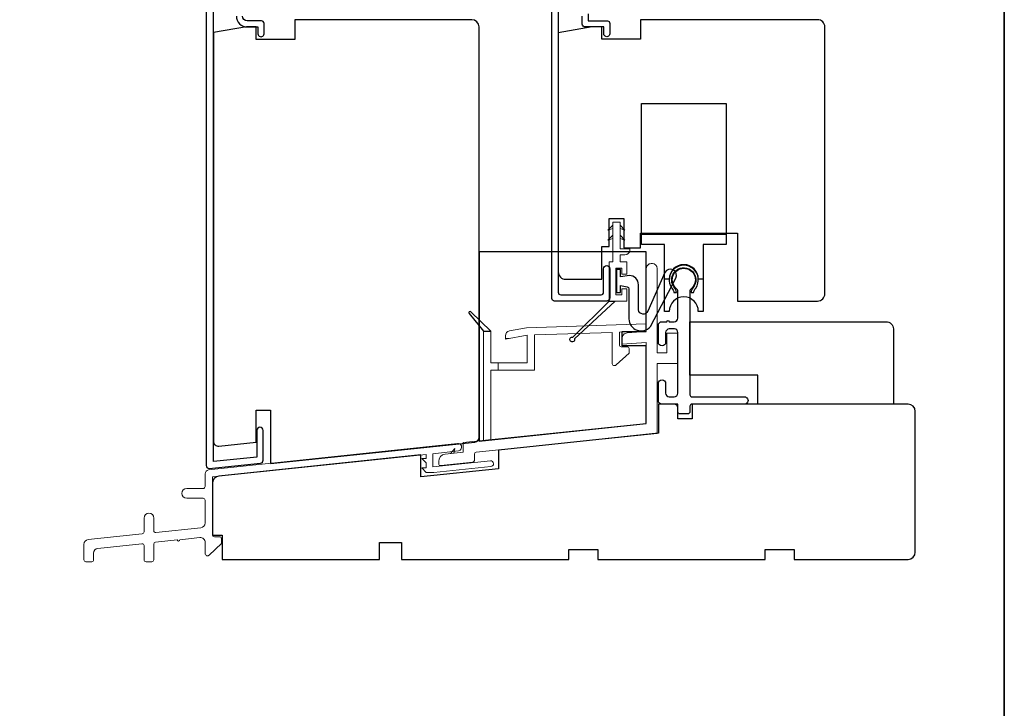
# Model space of a CAD drawing. Extents: x 3250 to 9168, y 1086 to 5078.
# Drawn here: x 7310 to 7513, y 3716 to 3858 of the extents above; entities that cross this region are included whole.
import ezdxf

# ---------------------------------------------------------------- set-up
doc = ezdxf.new("R2010")
doc.units = 0
doc.header["$LTSCALE"] = 250
doc.header["$MEASUREMENT"] = 0
doc.layers.get('0').update_dxf_attribs({"color": 5, "linetype": 'CONTINUOUS', "lineweight": 20})
for name, color, linetype, lineweight in [('1', 1, 'CONTINUOUS', 13), ('2', 2, 'CONTINUOUS', 25), ('6', 6, 'CONTINUOUS', 5), ('8', 7, 'CONTINUOUS', 35), ('Visible (ANSI)', 7, 'CONTINUOUS', 25)]:
    doc.layers.add(name, color=color, linetype=linetype, lineweight=lineweight)
for name, color, linetype in [('3', 3, 'CONTINUOUS'), ('7', 7, 'CONTINUOUS'), ('HARDWARE', 1, 'CONTINUOUS'), ('MISCELLANEOUS', 6, 'CONTINUOUS')]:
    doc.layers.add(name, color=color, linetype=linetype)

# ---------------------------------------------------------------- blocks, each defined once
blk = doc.blocks.new('4368C')
at = {"layer": '3'}
blk.add_lwpolyline([(1.5, -2.598076211353317), (2.025753177741516, -2.638011323565355, -0.1390501269427928), (2.457456132866978, -1.720729309053135, 1.920982126971163), (-2.457456132866977, -1.720729309053137, -0.1390501269427929), (-2.025753177741515, -2.638011323565356), (-1.5, -2.598076211353317, 0.1390501269427917), (-2.047880110722478, -1.433941090877617, -2.047106708909345), (1.890804082993682, -1.635499899032226, 0.1115167345592299)], format="xyb", close=True, dxfattribs=at)
blk = doc.blocks.new('4483C')
at = {"layer": '6'}
blk.add_lwpolyline([(-2.299999999999955, 1.299999999999841), (-2.300000000000068, 6.799999999999898), (-1, 6.799999999999841), (-1, 5.549999999999727), (0, 5.549999999999784), (0, 8.100000000000023), (-1.406366680369615, 8.099999999999795), (-1.406366680369615, 9.499999999999602), (-0.40239786444522, 9.499999999999716, 0.4142135623730617), (0.5976021355546663, 10.49999999999949), (0.59760213555478, 10.74999999999994), (-1.406366680369615, 10.74999999999972), (-1.406366680369615, 16.2499999999996), (-2.903633319630103, 16.2499999999996), (-2.90363331963033, 8.099999999999625), (-3.649999999999977, 8.099999999999454), (-3.649999999999977, -2.842170943040401e-13), (0, 0), (0, 2.549999999999926), (-1, 2.549999999999926), (-1, 1.299999999999841)], format="xyb", close=True, dxfattribs=at)
at = {"layer": '6', "color": 1}
for points in [[(-2.900461704034342, 15.61593849640877), (-3.897172044331569, 14.63865778880864), (-2.903633319629989, 14.96183391034577)], [(-1.406366680369501, 15.61593849640877), (-0.3996563400722835, 14.63865778880864), (-1.406366680369501, 14.96287078467509)], [(-2.900461704034342, 13.55893201396901), (-3.897172044331569, 12.581651306369), (-2.903633319629989, 12.90482742790601)], [(-1.406366680369501, 13.55893201396901), (-0.3996563400722835, 12.581651306369), (-1.406366680369501, 12.90586430223544)]]:
    blk.add_lwpolyline(points, dxfattribs=at)
at = {"layer": 'MISCELLANEOUS', "color": 1}
blk.add_lwpolyline([(-3.650000000000887, 2.842170943040401e-13), (-2.387677612833272, -1.70530256582424e-13), (-10.76782525455113, -7.812543937491682, -3.549073121006315), (-11.12628591850978, -7.432974995544214)], format="xyb", close=True, dxfattribs=at)
blk = doc.blocks.new('4431C')
at = {"layer": '7'}
blk.add_lwpolyline([(29.49999999999986, 16.37390388333414), (34.49999999999989, 16.37390388333414), (34.49999999999989, -2.842170943040401e-14), (0, 0), (5.684341886080801e-14, 38.99999999999999), (34.49999999999989, 35.37390388333414), (34.49999999999986, 19.37390388333414), (29.49999999999989, 19.37390388333414)], close=True, dxfattribs=at)

msp = doc.modelspace()

# ---------------------------------------------------------------- linework, layer by layer
at = {"color": 3}
msp.add_lwpolyline([(7400.284324412365, 3769.038818261957, 1.007118423301327), (7400.116958860002, 3770.529410952993), (7348.766632875151, 3765.076801619653, 0.3838649089249074), (7348.050257138166, 3764.281183203653), (7348.050265359823, 3761.647384255401, -0.4142137595501615), (7347.650266159835, 3761.247384786122), (7344.250273229103, 3761.247384786122, 1.000000000000114), (7344.250274575519, 3759.24738878612), (7347.650268044803, 3759.24738878612, -0.4142133651957231), (7348.050267244806, 3758.8473898554), (7348.050270408596, 3754.147804205157, -0.3838642281361341), (7347.1548006628, 3753.15328362563), (7337.892107496169, 3752.179735343852, -0.4452286853086034), (7337.450296994488, 3752.577543306379), (7337.450296994488, 3755.147394293308, 1), (7335.450300994489, 3755.147394293308), (7335.450300994489, 3752.283252036217, -0.3838640350354414), (7335.092113096165, 3751.88544407369), (7323.945795540276, 3750.713918890953, 0.3838640350354396), (7323.050325794495, 3749.719398984627), (7323.050325794495, 3746.54741418612, 0.4142135623730951), (7323.450324994497, 3746.147414986121), (7324.650322594491, 3746.147414986121, 0.4142135623730951), (7325.050321794493, 3746.54741418612), (7325.050321794493, 3747.918594497645, -0.3838640350354687), (7325.945791540275, 3748.913114403971), (7335.008490492808, 3749.865642446821, -0.4452286853085094), (7335.450300994489, 3749.467834484287), (7335.450300994489, 3746.547411493306, 0.4142135623730951), (7335.850300194492, 3746.147412293303), (7337.0502977945, 3746.147412293303, 0.4142135623730117), (7337.450296994488, 3746.547411493306), (7337.450296994488, 3749.762125754449, -0.3838640350353688), (7337.808484892797, 3750.159933716976), (7342.301656565469, 3750.632185089547, 1), (7342.798916518615, 3750.684449216653), (7346.945746862024, 3751.120298648671, -0.4452284836451173), (7348.050273116227, 3750.125779415557), (7348.050274641995, 3747.859367596724, 0.6610662875405826), (7348.89678155788, 3747.49890813775), (7351.400284560877, 3749.905511089415), (7351.400284560877, 3750.905508820135, 0.4142137595501615), (7351.000285091592, 3751.305508020134), (7349.95026739435, 3751.305507313256, -0.4142134625302327), (7349.550267925064, 3751.705506107624), (7349.550255811351, 3763.650904306342), (7393.645611947111, 3768.285512991755), (7393.645611947111, 3767.457395688256), (7392.745503489714, 3767.457395688256), (7393.645611947111, 3766.508061535267), (7393.645611947111, 3765.477399648258), (7392.745503489714, 3765.477399648258), (7393.645611947111, 3764.528065495262), (7395.23908170982, 3764.528065495262), (7407.014182887782, 3765.765678499745, 0.3838640350354386), (7407.551464735268, 3766.362390443544, 0.4452286853085123), (7406.888748982732, 3766.95910238734), (7395.048794801318, 3765.714673057519), (7395.048794801318, 3768.404939794), (7400.284428776504, 3769.037888773055)], format="xyb", dxfattribs=at)
at = {"layer": '3'}
for points in [[(7348.250266088929, 3868.385582603183), (7348.250266088929, 3765.979323362815, 0.4452490782716969), (7348.913022463385, 3765.382615689949), (7359.465734718658, 3766.492476774674, 0.3838445082363801), (7360.002975944197, 3767.08918444753), (7360.002975944197, 3773.228391110846, 0.9999999999999999), (7358.702978544199, 3773.228391110846), (7358.702978544199, 3767.70834466453), (7349.751740370586, 3766.792908801952)], [(7420.890120473458, 3867.588521279202), (7420.890120473458, 3801.708653039208, 0.4142135623730951), (7421.410119433451, 3801.188654079207), (7429.720102813444, 3801.188654079207, 0.4142135623730951), (7430.240101773437, 3801.708653039208), (7430.240101773437, 3806.538643379205, -1), (7431.54009917345, 3806.538643379205), (7431.54009917345, 3800.538655379201, -0.4142135623730951), (7430.890100473436, 3799.888656679206), (7420.110122033439, 3799.888656679206, -0.4142135623730951), (7419.59012307346, 3800.408655639207), (7419.59012307346, 3868.388519679203, -0.4142135623732283)], [(7349.750263088921, 3766.793786011887), (7349.750263088921, 3867.335584703185, -0.4142135623726372)], [(7354.500253588922, 3858.635602103182, 0.4142135623730654), (7356.750249088931, 3856.385606603184), (7358.950244688924, 3856.385606603184), (7358.950244688924, 3855.135609103185, 1.200000000000286), (7360.200242188934, 3855.135609103185), (7360.200242188934, 3857.135605103183, 0.414213562373095), (7359.700243188927, 3857.635604103183), (7356.750249088931, 3857.635604103183, -0.414213562373095), (7355.750251088932, 3858.635602103182)], [(7427.090108073462, 3859.088538279204), (7427.090108073462, 3857.638541179207), (7431.040100173443, 3857.638541179207, -0.4142135623730951), (7431.54009917345, 3857.1385421792), (7431.54009917345, 3855.138546179202, -1.200000000000247), (7430.290101673454, 3855.138546179202), (7430.290101673454, 3856.388543679204), (7426.440109373449, 3856.388543679204, -0.414213562373123), (7425.840110573452, 3856.988542479201), (7425.840110573452, 3858.588539279204)]]:
    msp.add_lwpolyline(points, format="xyb", dxfattribs=at)
for points in [[(7443.050068086653, 3780.888680965021, 0.4142129708416055), (7443.800066586657, 3780.138683979734), (7444.800059443383, 3780.138680216518, 0.4142137595503722), (7445.550057943372, 3780.888679221418), (7445.550049506754, 3793.439288162081, 0.414213830331839), (7444.850049964269, 3794.139286460002), (7443.800046289136, 3794.139284171109, 0.4142137595502838), (7443.050048798948, 3793.389284156397), (7443.050052838167, 3791.389288661303, -1), (7441.550056847977, 3791.389286641697), (7441.55005449176, 3794.889279136794, -0.4142137595503281), (7442.300052991763, 3795.639278141694), (7443.300050739301, 3795.639278141694, -1), (7443.800049739308, 3795.639278141694), (7444.800054226056, 3795.639277266535, 0.4142135623730951), (7445.550052726059, 3796.389275766534), (7445.550052726059, 3802.032457721936, 0.2378478379423953), (7445.387890512196, 3802.354067622327, -3.034053472639438), (7448.212201470815, 3802.354065217576, 0.2378484655717772), (7448.050038709276, 3802.032454642896), (7448.050053179002, 3780.538688437449, 0.4142137595504217), (7448.450052917557, 3780.138689506733), (7459.300021523406, 3780.138704115241, -1), (7459.300024552824, 3778.638707115242), (7448.450046522121, 3778.638692506724, 0.4142137595503071), (7448.050047860685, 3778.238692498875), (7448.050050284219, 3777.038695437441, -0.4142137595503071), (7447.650051622782, 3776.638695429599), (7445.950055561349, 3776.638693140707, -0.4142137595503384), (7445.55005582278, 3777.038692071423), (7445.550055250555, 3777.888689597239, 0.414213759550328), (7444.800055740765, 3778.638687592338), (7442.250067374509, 3778.63868732029, -0.4142135103925686), (7441.550068427488, 3779.338685449053), (7441.550066037613, 3782.888678479729, -0.9999999999999999), (7443.050064047435, 3782.888678479729)], [(7433.706684240213, 3803.098093528082), (7435.11787081862, 3802.832543013097, -0.3607269898200807), (7435.460677224211, 3802.419212313445), (7435.460677224211, 3800.956876799723), (7435.460677224211, 3796.202241801759, 0.6810146745219514), (7439.904518220195, 3794.619808290281), (7445.145445505157, 3804.600176856049, 0.9928407352180219), (7442.914321463279, 3805.77179279289), (7439.384102369877, 3797.796830212312, -0.7346103670038898), (7437.424764536278, 3798.049020040231), (7437.424764536278, 3803.255999212251, 0.4029988249086411), (7435.574532758939, 3805.167645658996), (7433.706684240213, 3804.855335821416), (7433.706684240213, 3806.418020700996), (7432.906687440205, 3806.418020700996), (7432.906687440205, 3801.618039900975), (7433.706684240213, 3801.618039900975)]]:
    msp.add_lwpolyline(points, format="xyb", close=True, dxfattribs=at)
at = {"layer": '6'}
for p, q in [((7410.666758392967, 3792.165169913314), (7410.000146592254, 3792.165169913314)), ((7408.501193775781, 3787.164443132759), (7408.501193775781, 3785.664446132752))]:
    msp.add_line(p, q, dxfattribs=at)
for points in [[(7403.605837920288, 3768.349500078653, -0.384304001040423), (7403.964635955024, 3768.747371696114), (7441.310057846626, 3772.614636426926), (7441.310057846626, 3786.989296956403), (7445.550049366633, 3786.989296956403), (7445.550049366633, 3793.23928826), (7443.310053846624, 3793.23928826), (7443.310053846624, 3789.239292456405), (7441.310057846626, 3789.239292456405), (7441.310057846626, 3806.610095561206, 0.4142135623730784), (7440.310059846641, 3807.610093561201), (7440.054809626992, 3807.610093561201, 0.414331974379079), (7439.054811708702, 3806.609691295071), (7439.060062346631, 3793.611645612189), (7435.108963876744, 3793.335357892516, 0.4142135623735453), (7434.060072346634, 3792.128746213672), (7434.060072346634, 3790.995480175603), (7439.060062346631, 3791.345113536052), (7439.060062346631, 3774.640544283298), (7401.305842520291, 3770.730865295624), (7401.305842520291, 3768.711054872339), (7397.570381472091, 3768.318442095504, 0.3838640350353945), (7396.227176853412, 3766.826662236017), (7396.227176853412, 3766.359120614467, 0.4452286853086598), (7396.668987355093, 3765.961312651936), (7403.247650021964, 3766.652757960608, 0.3838640350353563), (7403.605837920288, 3767.050565923135)], [(7410.000146592254, 3792.731667185762), (7410.000146592254, 3792.047628267188), (7414.501181775777, 3792.841282211164), (7414.501181775777, 3787.164443132759), (7407.000152592242, 3787.164443132759), (7407.000152592242, 3793.665667599907), (7405.50015559225, 3793.665667599907), (7405.50015559225, 3771.165211913314), (7407.000152592242, 3771.322867950901), (7407.000152592242, 3785.664446132752), (7416.001178775783, 3785.664446132752), (7416.001178775783, 3792.893663260635), (7432.00009858892, 3793.424650594647), (7432.00009858892, 3787.068196215361, 0.6610665293907588), (7432.846605504805, 3786.707736419787), (7435.500111924732, 3789.114342944511), (7435.500111924732, 3790.114340675231, 0.4354118219223552), (7435.100112455446, 3790.474339955232), (7433.900095058212, 3790.474339248354, -0.4142137595503071), (7433.500095588926, 3790.874338448353), (7433.500095588926, 3793.476858651105), (7439.00008458893, 3793.668922499175), (7439.00008458893, 3795.169946433394), (7414.344006523446, 3794.336704845024), (7410.826496761889, 3793.716472969154, 0.3639702342661843)]]:
    msp.add_lwpolyline(points, format="xyb", close=True, dxfattribs=at)
at = {"layer": '6', "color": 1}
msp.add_lwpolyline([(7405.50015559225, 3793.665667599907), (7407.000152592242, 3793.665667599907), (7402.860287677759, 3797.672985578909, 0.9430714238743059), (7402.493413768287, 3797.334539685482)], format="xyb", close=True, dxfattribs=at)
msp.add_lwpolyline([(7398.67246281766, 3768.434275512529), (7399.540726184874, 3769.522704633506), (7399.321951657155, 3768.502539540321)], dxfattribs=at)
at = {"layer": '8', "linetype": 'Continuous'}
msp.add_lwpolyline([(6523.241599007626, 4294.063854222615), (7512.91363033306, 4294.063854222615), (7512.91363033306, 3573.989643541187), (6523.241599007641, 3573.989643541187)], close=True, dxfattribs=at)
at = {"layer": 'HARDWARE'}
for points in [[(7455.540051173433, 3813.635383457709), (7455.540051173433, 3811.555301720142), (7450.790060673447, 3811.555301720142), (7450.790060673447, 3797.755329320142), (7449.790062673448, 3797.755329320142, 1), (7443.790074673438, 3797.755329320142), (7442.790076673438, 3797.755329320142), (7442.790076673438, 3811.555301720142), (7438.040086173438, 3811.555301720142), (7438.040086173438, 3840.605243620135), (7455.540051173433, 3840.605243620135), (7455.540051173433, 3813.635383457709), (7438.040086173438, 3813.635383457709)], [(7455.540051173433, 3813.635383457709), (7455.540051173433, 3811.555301720142), (7450.790060673447, 3811.555301720142), (7450.790060673447, 3804.388647679199), (7449.790062673448, 3804.388647679199, 1), (7443.790074673438, 3804.388647679199), (7442.790076673438, 3804.388647679199), (7442.790076673438, 3811.555301720142), (7438.040086173438, 3811.555301720142), (7438.040086173438, 3840.605243620135), (7455.540051173433, 3840.605243620135), (7455.540051173433, 3813.635383457709), (7438.040086173438, 3813.635383457709)]]:
    msp.add_lwpolyline(points, format="xyb", dxfattribs=at)
msp.add_lwpolyline([(7405.50015559225, 3793.665667599907), (7407.000152592242, 3793.665667599907), (7402.860287677759, 3797.672985578909, 0.9430714238743059), (7402.493413768287, 3797.334539685482)], format="xyb", close=True, dxfattribs=at)
at = {"layer": 'Visible (ANSI)'}
for points in [[(7350.866716283912, 3769.985097669905), (7358.550245488921, 3770.792340885881), (7358.550245488921, 3777.38788764313), (7361.550239488934, 3777.38788764313), (7361.550239488934, 3766.384352606863), (7403.654364380651, 3770.810864223604, 0.3839561463570597), (7404.550153488919, 3771.805417644435), (7404.550153488919, 3856.385606603184, 0.4142135623730951), (7403.050156488927, 3857.885603603187), (7366.550229488916, 3857.885603603187), (7366.550229488916, 3853.835611703184), (7358.550245488936, 3853.835611703184), (7358.550245488921, 3856.385606603184), (7356.550249488922, 3856.385606603184), (7349.750263088921, 3855.223255817866), (7349.750263088921, 3770.978291602409, 0.4488283451848729)], [(7427.890106473438, 3856.388543679204), (7420.890120473458, 3855.156813824517), (7420.890120473458, 3805.888644679206, 0.4142135623730951), (7422.390117473449, 3804.388647679207), (7429.890102473437, 3804.388647679207), (7429.890102473437, 3811.138634179202), (7431.390099473443, 3811.138634179202), (7431.390099473443, 3816.888622679206), (7434.390093473456, 3816.888622679206), (7434.390093473456, 3810.888634679206), (7437.890086473446, 3810.888634679206), (7437.890086473446, 3813.885382957706), (7457.890046473447, 3813.885382957706), (7457.890046473447, 3799.888656679206), (7474.390013473458, 3799.888656679206, 0.4142135623730951), (7475.890010473449, 3801.388653679205), (7475.890010473449, 3856.388543679204, 0.4142135623730969), (7474.390013473458, 3857.888540679203), (7437.890086473446, 3857.888540679203), (7437.890086473446, 3853.888548679206), (7429.890102473437, 3853.888548679199), (7429.890102473437, 3856.388543679204)], [(7490.039963090967, 3778.638707115246), (7462.040019090971, 3778.638707115246), (7462.040019090971, 3784.638695115245), (7448.040047090981, 3784.638695115245), (7448.040047090981, 3795.638673115242), (7488.539966090975, 3795.638673115242, -0.4142135623730951), (7490.039963090967, 3794.138676115243)], [(7384.050186811364, 3750.138764115247), (7388.550177811368, 3750.138764115247), (7388.550177811368, 3746.638771115242), (7423.050108811367, 3746.638771115242), (7423.050108811367, 3748.638767115241), (7429.050096811363, 3748.638767115241), (7429.050096811363, 3746.638771115242), (7463.550027811361, 3746.638771115242), (7463.550027811361, 3748.638767115248), (7469.550015811357, 3748.638767115248), (7469.550015811357, 3746.638771115242), (7493.049968811363, 3746.638771115242, 0.4142135623731173), (7494.549965811355, 3748.138768115248), (7494.549965811355, 3777.138710115243, 0.414213562373095), (7493.049968811363, 3778.638707115246), (7448.550057811372, 3778.638707115246), (7448.550057811372, 3775.638713115244), (7445.550063811359, 3775.638713115244), (7445.550063811359, 3778.638707115246), (7441.550068427488, 3778.638707115246), (7441.550068427488, 3772.639862869753), (7408.551462096104, 3769.171526378192), (7408.551462096104, 3765.321455153698), (7392.547206335701, 3763.639340091006), (7392.547206335701, 3768.163714065602), (7350.893460430045, 3763.785728956234, 0.3838640350353963), (7349.550255811351, 3762.293949096751), (7349.550255811351, 3751.638761115242), (7351.550282811309, 3751.638761115242), (7351.550282811309, 3746.638771115242), (7384.050186811364, 3746.638771115242)]]:
    msp.add_lwpolyline(points, format="xyb", close=True, dxfattribs=at)

# ---------------------------------------------------------------- block references
at = {"layer": '1', "xscale": 0.999998, "yscale": 0.999998, "zscale": 0.999998}
msp.add_blockref('4368C', (7446.790047166156, 3804.263626405856), dxfattribs=at)
at = {"layer": '2', "xscale": -0.999998, "yscale": 0.999998, "zscale": 0.999998, "rotation": 180}
msp.add_blockref('4431C', (7404.560131346632, 3810.014377418825), dxfattribs=at)
at = {"layer": 'HARDWARE', "xscale": 0.999998, "yscale": 0.999998, "zscale": 0.999998}
msp.add_blockref('4483C', (7435.040092173454, 3799.888656679199), dxfattribs=at)

doc.saveas('drawing.dxf')
